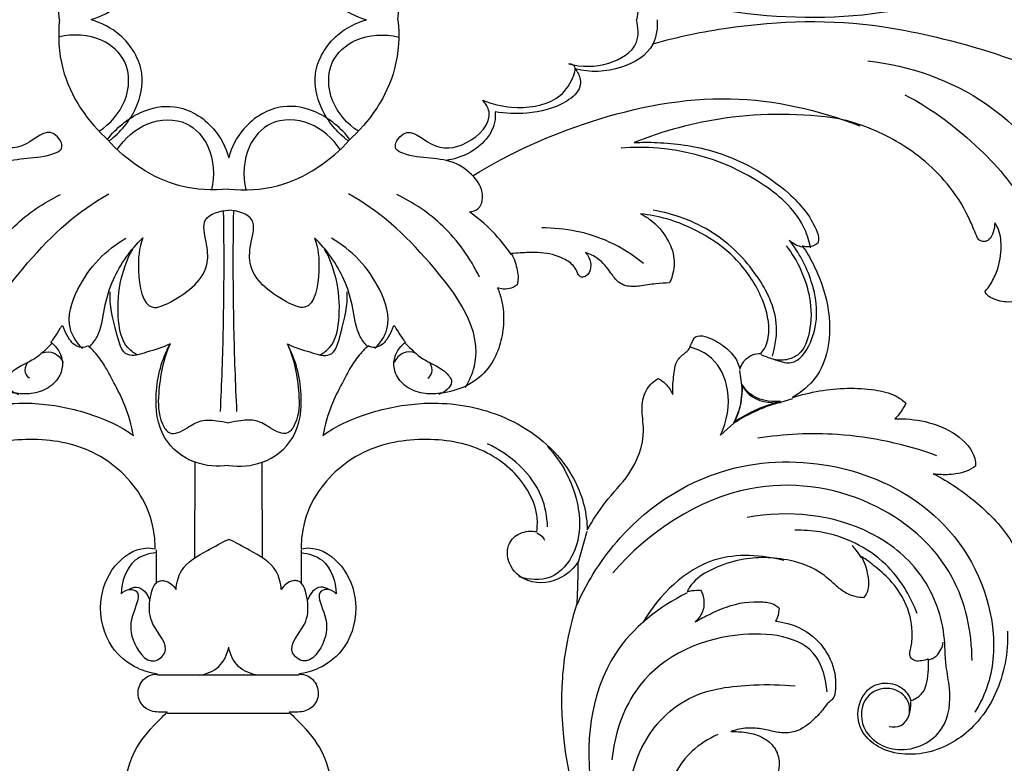
# Model space of a CAD drawing. Units: millimetres. Extents: x 2536 to 3342, y 428 to 1883.
# Drawn here: x 2909 to 3033, y 890 to 984 of the extents above; entities that cross this region are included whole.
import ezdxf

# ---------------------------------------------------------------- set-up
doc = ezdxf.new("R2010")
doc.units = ezdxf.units.MM

# ---------------------------------------------------------------- blocks, each defined once
blk = doc.blocks.new('N-420_704_350')
for p, q in [((405.21, 438.82), (405.66, 437.32)), ((403.52, 432.47), (401.64, 432.21)), ((408.28, 431.46), (409.77, 429.79)), ((425.85, 411.87), (421.83, 413.02)), ((396.03, 388.78, 0), (396.13, 388.6, 0)), ((424.21, 377.04), (428.43, 377.05)), ((439.95, 376.74), (439.95, 358.97)), ((444.73, 360.2), (444.73, 375.51)), ((425.2, 372.16), (413.19, 372.12)), ((425.2, 363.68), (413.19, 363.72)), ((424.21, 358.8), (428.43, 358.79)), ((396.13, 347.12, 0), (396.03, 346.93, 0))]:
    blk.add_line(p, q)
for points, knots in [([(350.4, 480.31), (350.04, 481.09), (349.2, 482.12), (346.96, 483.38), (346.29, 481.53), (345.37, 479.69), (348.06, 475.85), (352.17, 468.68), (354.98, 459.07), (357.66, 445.78), (357.36, 433.86), (355.39, 424.39), (354.52, 421.27)], [0, 0, 0, 0, 2.558218, 4.472404, 5.408713, 7.700184, 10.397843, 18.101235, 33.514257, 39.592965, 58.881267, 68.594379, 68.594379, 68.594379, 68.594379]), ([(364.75, 480.31), (365.11, 481.09), (365.95, 482.12), (368.19, 483.38), (368.86, 481.53), (369.78, 479.69), (367.09, 475.85), (362.98, 468.68), (360.16, 459.07), (357.49, 445.78), (357.79, 433.86), (359.76, 424.39), (360.63, 421.27)], [0, 0, 0, 0, 2.558218, 4.472404, 5.408713, 7.700184, 10.397843, 18.101235, 33.514257, 39.592965, 58.881267, 68.594379, 68.594379, 68.594379, 68.594379]), ([(362.76, 448.29), (363.34, 453.56), (366.62, 463.18), (375.98, 471.66), (382.52, 473.86), (384.88, 474.34)], [0, 0, 0, 0, 15.903555, 29.075195, 36.309196, 36.309196, 36.309196, 36.309196]), ([(382.7, 473.52, 0), (383.48, 473.47, 0), (385.53, 473.19, 0), (388.89, 472.35, 0), (391.93, 469.78, 0), (393.38, 466.53, 0), (392.79, 464.29, 0), (392.23, 463.26, 0), (391.84, 463.08, 0), (391.73, 463.05, 0)], [-1200.66774, -1200.66774, -1200.66774, -1200.66774, -1197.965329, -1193.454264, -1188.910812, -1184.499753, -1182.087345, -1181.022104, -1180.636511, -1180.636511, -1180.636511, -1180.636511]), ([(367.01, 452.96), (368.78, 456.42), (373.23, 462.25), (380.41, 468.51), (387.16, 469.84), (389.86, 468.51), (390.54, 468.08)], [0, 0, 0, 0, 11.658648, 21.74217, 28.170286, 30.575845, 30.575845, 30.575845, 30.575845]), ([(414.64, 456.54, 0), (415.64, 458.53, 0), (418.13, 462.17, 0), (423.08, 466.91, 0), (428.84, 468.81, 0), (432.93, 468.97, 0), (435.02, 468.86, 0), (435.55, 468.39, 0), (435.65, 468.29, 0)], [-1006.714498, -1006.714498, -1006.714498, -1006.714498, -999.000185, -991.545989, -983.274277, -978.881653, -976.963321, -976.474843, -976.474843, -976.474843, -976.474843]), ([(434.4, 465.86, 0), (435.75, 465.91, 0), (439.79, 465.63, 0), (445.82, 462.97, 0), (450.16, 456.79, 0), (450.08, 450.68, 0), (447.17, 447.32, 0), (443.97, 446.73, 0), (441.06, 448.47, 0), (440.75, 451.36, 0), (441.82, 453.13, 0), (442.82, 453.62, 0), (443.16, 453.73, 0)], [-973.245559, -973.245559, -973.245559, -973.245559, -968.574372, -959.279775, -951.483243, -943.444455, -940.385547, -936.747909, -933.031008, -930.108153, -927.612282, -926.355705, -926.355705, -926.355705, -926.355705]), ([(391.73, 463.05, 0), (391.42, 463.31, 0), (390.6, 463.92, 0), (388.73, 464.8, 0), (386.28, 465.21, 0), (384.16, 464.93, 0), (383.27, 464.38, 0), (383.09, 464.26, 0)], [-1180.636511, -1180.636511, -1180.636511, -1180.636511, -1179.223682, -1177.097129, -1173.536982, -1170.70228, -1169.948965, -1169.948965, -1169.948965, -1169.948965]), ([(383.09, 464.26, 0), (383.49, 464.27, 0), (384.24, 464.14, 0), (385.17, 463.72, 0), (385.55, 462.94, 0), (385.32, 462.25, 0), (384.32, 461.78, 0), (382, 460.9, 0), (377.39, 458.13, 0), (372.66, 452.44, 0), (370.61, 447.21, 0), (370.02, 444.7, 0)], [-1169.948965, -1169.948965, -1169.948965, -1169.948965, -1168.577258, -1167.311298, -1166.59225, -1165.756189, -1165.151148, -1162.884689, -1157.028645, -1146.77774, -1137.816636, -1137.816636, -1137.816636, -1137.816636]), ([(431.08, 411.74), (428.04, 413.09), (420.35, 417.99), (410.26, 433.82), (415.5, 456.65), (431.14, 464.54), (440.08, 464.07), (443.48, 462.46), (444.58, 461.78)], [0, 0, 0, 0, 9.972733, 26.904003, 53.3903, 68.366305, 75.596939, 79.485522, 79.485522, 79.485522, 79.485522]), ([(407.74, 451.7, 0), (407.68, 452.97, 0), (407.94, 455.7, 0), (409.37, 459.38, 0), (411.76, 461.69, 0), (413.35, 461.85, 0), (413.67, 461.86, 0)], [-1027.904859, -1027.904859, -1027.904859, -1027.904859, -1023.493308, -1018.569734, -1014.211006, -1013.105173, -1013.105173, -1013.105173, -1013.105173]), ([(413.67, 461.86, 0), (413.92, 461.5, 0), (414.5, 460.47, 0), (414.81, 458.62, 0), (414.75, 457.2, 0), (414.64, 456.54, 0)], [-1013.105173, -1013.105173, -1013.105173, -1013.105173, -1011.594485, -1009.039472, -1006.714498, -1006.714498, -1006.714498, -1006.714498]), ([(438.09, 461.42), (434.51, 461.38), (426.03, 459.63), (416.83, 448.73), (414.67, 431.42), (421.99, 420.66), (427.09, 416.22)], [0, 0, 0, 0, 10.726299, 24.665264, 39.757755, 60.065042, 60.065042, 60.065042, 60.065042]), ([(444.81, 453.53), (444.3, 453.6), (442.75, 453.54), (441.08, 451.04), (442.47, 447.48), (447.36, 447.19), (450.39, 452.4), (447.41, 458.36), (442.29, 458.83), (438.47, 458), (433.39, 458.07), (426.78, 455.43), (419.99, 446.8), (419.17, 438.27), (420.13, 433.13)], [0, 0, 0, 0, 1.540471, 4.365473, 7.459993, 11.205708, 16.311836, 22.485782, 27.597339, 30.37671, 34.282611, 42.746324, 50.566121, 66.244865, 66.244865, 66.244865, 66.244865]), ([(412.36, 456.97), (410.91, 452.97), (409.27, 445.42), (409.65, 437.76), (410.17, 434.45)], [0, 0, 0, 0, 12.746186, 22.809212, 22.809212, 22.809212, 22.809212]), ([(438.05, 455.9), (437.94, 456.27), (437.47, 457.22), (436.44, 457.69), (435.81, 457.79)], [0, 0, 0, 0, 1.160517, 3.058378, 3.058378, 3.058378, 3.058378]), ([(437.9, 455.9, 0), (438.01, 455.65, 0), (438.16, 455.1, 0), (438.21, 454.42, 0), (437.98, 453.87, 0), (437.59, 453.6, 0), (437.12, 453.56, 0), (436.29, 453.8, 0), (434.28, 454.03, 0), (431.22, 453.42, 0), (428.34, 451.56, 0), (426.45, 449.46, 0), (425.44, 448.12, 0), (425.03, 447.49, 0)], [-919.244097, -919.244097, -919.244097, -919.244097, -918.277273, -917.302154, -916.936723, -916.26329, -915.779761, -915.327287, -913.304846, -908.783307, -904.839936, -901.608528, -899.013102, -899.013102, -899.013102, -899.013102]), ([(443.16, 453.73, 0), (443.09, 453.92, 0), (442.79, 454.55, 0), (441.95, 455.51, 0), (440.38, 455.84, 0), (439.05, 455.95, 0), (438.2, 455.92, 0), (437.9, 455.9, 0)], [-926.355705, -926.355705, -926.355705, -926.355705, -925.670516, -923.912872, -922.195435, -920.294522, -919.244097, -919.244097, -919.244097, -919.244097]), ([(432.2, 454.52), (429.9, 453.64), (425.02, 450.64), (421.95, 444.3), (421.71, 440.17), (421.74, 439.11)], [0, 0, 0, 0, 7.368066, 16.550978, 19.726307, 19.726307, 19.726307, 19.726307]), ([(446.4, 450.99), (446.47, 451.48), (446.51, 453.24), (444.39, 453.75), (443.31, 453.73)], [0, 0, 0, 0, 1.467824, 4.706069, 4.706069, 4.706069, 4.706069]), ([(405.06, 438.82, 0), (404.35, 441.04, 0), (403.75, 444.55, 0), (403.98, 448.93, 0), (404.55, 451.52, 0), (405.41, 452.7, 0), (405.76, 453.09, 0)], [-1047.784006, -1047.784006, -1047.784006, -1047.784006, -1039.700054, -1035.680931, -1032.525984, -1030.71168, -1030.71168, -1030.71168, -1030.71168]), ([(405.76, 453.09, 0), (406.14, 452.91, 0), (406.84, 452.5, 0), (407.46, 451.98, 0), (407.74, 451.7, 0)], [-1030.71168, -1030.71168, -1030.71168, -1030.71168, -1029.257295, -1027.904859, -1027.904859, -1027.904859, -1027.904859]), ([(425.03, 447.49, 0), (425.77, 447.91, 0), (427.32, 448.38, 0), (429.3, 448.47, 0), (430.08, 447.88, 0), (430.22, 447.76, 0)], [-899.013102, -899.013102, -899.013102, -899.013102, -896.06345, -893.359844, -892.722121, -892.722121, -892.722121, -892.722121]), ([(377.2, 398.62), (374.32, 403.27), (369.61, 413.73), (366.29, 430.65), (368.9, 442.13), (370.91, 447.28)], [0, 0, 0, 0, 16.399566, 34.148303, 50.735747, 50.735747, 50.735747, 50.735747]), ([(425.18, 447.49), (424.85, 447.29), (424.32, 446.92), (423.83, 446.5), (423.64, 446.33)], [0, 0, 0, 0, 1.155376, 1.935961, 1.935961, 1.935961, 1.935961]), ([(430.22, 447.76, 0), (430.2, 447.16, 0), (429.9, 445.8, 0), (428.6, 444.14, 0), (426.68, 442.18, 0), (425.49, 438.95, 0), (425.06, 435.42, 0), (425.36, 432.08, 0), (426.4, 429, 0), (427.8, 426.61, 0), (429.02, 425.79, 0), (429.43, 425.57, 0)], [-892.722121, -892.722121, -892.722121, -892.722121, -889.844461, -888.135913, -885.443179, -880.352968, -876.6382, -873.114405, -868.811124, -865.396727, -863.790572, -863.790572, -863.790572, -863.790572]), ([(370.02, 444.7, 0), (369.33, 439.97, 0), (369.24, 431.09, 0), (371.55, 422.58, 0), (373.01, 418.9, 0)], [-1137.816636, -1137.816636, -1137.816636, -1137.816636, -1121.233626, -1107.504048, -1107.504048, -1107.504048, -1107.504048]), ([(386, 440.09, 0), (386.72, 440.58, 0), (389.52, 442.21, 0), (395.09, 444.04, 0), (401.9, 443.03, 0), (404.42, 439.91, 0), (405.06, 438.82, 0)], [-1072.344656, -1072.344656, -1072.344656, -1072.344656, -1069.316843, -1061.152513, -1052.170871, -1047.784006, -1047.784006, -1047.784006, -1047.784006]), ([(433.17, 436.69, 0), (433.22, 437.19, 0), (433.54, 439.04, 0), (435.06, 441.85, 0), (438.33, 444.04, 0), (441.07, 444.4, 0), (442.89, 444.05, 0), (443.37, 443.29, 0), (444.35, 442.63, 0), (445.75, 441.36, 0), (447.11, 439.58, 0), (447.28, 437.43, 0), (446.84, 435.72, 0), (446.51, 433.86, 0), (446.65, 432.26, 0), (446.93, 431.33, 0), (447.03, 431.07, 0)], [-841.586874, -841.586874, -841.586874, -841.586874, -839.821015, -835.116536, -830.950615, -826.692869, -825.656064, -824.900936, -823.720154, -821.570087, -818.320375, -816.308559, -814.3362, -812.197978, -809.776889, -808.834726, -808.834726, -808.834726, -808.834726]), ([(373.01, 418.9, 0), (372.96, 419.86, 0), (372.97, 423.13, 0), (373.92, 430.11, 0), (377.87, 437.33, 0), (382.51, 441.34, 0), (384.97, 442.19, 0), (385.55, 442.05, 0), (385.67, 442.02, 0)], [-1107.504048, -1107.504048, -1107.504048, -1107.504048, -1104.174179, -1096.148363, -1083.276541, -1076.721441, -1075.105239, -1074.67833, -1074.67833, -1074.67833, -1074.67833]), ([(399.65, 434.86), (399.87, 435.34), (400.26, 436.56), (401.26, 439.18), (396.75, 442.34), (390.92, 441.8), (386.81, 439.67), (385.3, 438.42)], [0, 0, 0, 0, 1.595771, 3.959151, 7.444888, 15.107089, 20.980278, 20.980278, 20.980278, 20.980278]), ([(442.04, 443.17), (440.51, 443.05), (435.16, 441.78), (433.82, 429.76), (439.49, 418.95), (447.55, 416.43), (450.57, 416.11)], [0, 0, 0, 0, 4.597462, 14.865348, 29.470354, 38.597764, 38.597764, 38.597764, 38.597764]), ([(386.24, 441.1), (385.45, 440.94), (382.22, 439.99), (375.43, 432.62), (373.22, 423.45), (373.7, 417.27)], [0, 0, 0, 0, 2.415908, 9.941122, 28.55613, 28.55613, 28.55613, 28.55613]), ([(385.67, 442.02, 0), (385.92, 441.69, 0), (386.21, 441.02, 0), (386.09, 440.34, 0), (386, 440.09, 0)], [-1074.67833, -1074.67833, -1074.67833, -1074.67833, -1073.258251, -1072.344656, -1072.344656, -1072.344656, -1072.344656]), ([(385.97, 438.03), (387.85, 439.49), (391.56, 441.19), (396.41, 441.25), (399.46, 440.17), (400.39, 438.23), (400.4, 437.13), (400.28, 436.56)], [0, 0, 0, 0, 7.133274, 11.572203, 14.577744, 16.012745, 17.751851, 17.751851, 17.751851, 17.751851]), ([(386.15, 440.09), (386.09, 439.82), (385.9, 439.22), (385.53, 438.69), (385.3, 438.42)], [0, 0, 0, 0, 0.82857, 1.892218, 1.892218, 1.892218, 1.892218]), ([(462, 418.95), (457.99, 417.89), (450.12, 417.9), (441.99, 425.14), (441.09, 432.96), (441.11, 437.43), (441.3, 439.15)], [0, 0, 0, 0, 12.453656, 21.565442, 29.884126, 35.061358, 35.061358, 35.061358, 35.061358]), ([(405.51, 437.32, 0), (405.67, 435.98, 0), (405.3, 433.85, 0), (403.79, 432.72, 0), (403.37, 432.47, 0)], [-19.508154, -19.508154, -19.508154, -19.508154, -14.817196, -13.129404, -13.129404, -13.129404, -13.129404]), ([(403.52, 432.47, 0), (403.94, 432.72, 0), (405.45, 433.85, 0), (405.82, 435.98, 0), (405.66, 437.32, 0)], [13.129404, 13.129404, 13.129404, 13.129404, 14.817196, 19.508154, 19.508154, 19.508154, 19.508154]), ([(408.13, 431.46, 0), (407.51, 432.4, 0), (406.47, 434.29, 0), (405.77, 436.33, 0), (405.51, 437.32, 0)], [-26.960288, -26.960288, -26.960288, -26.960288, -23.051975, -19.508154, -19.508154, -19.508154, -19.508154]), ([(405.66, 437.32, 0), (405.92, 436.33, 0), (406.62, 434.29, 0), (407.66, 432.4, 0), (408.28, 431.46, 0)], [19.508154, 19.508154, 19.508154, 19.508154, 23.051975, 26.960288, 26.960288, 26.960288, 26.960288]), ([(425.54, 437.75), (424.81, 434.95), (424.33, 427.57), (429.86, 422.07), (433.29, 420.04)], [0, 0, 0, 0, 8.6717, 20.622668, 20.622668, 20.622668, 20.622668]), ([(433.25, 426.57, 0), (432.95, 427.09, 0), (432.28, 428.39, 0), (431, 431.13, 0), (430.53, 434.08, 0), (430.9, 436.42, 0), (431.37, 436.99, 0), (431.52, 437.14, 0)], [-856.753732, -856.753732, -856.753732, -856.753732, -854.658688, -851.693214, -846.271937, -844.497077, -843.772918, -843.772918, -843.772918, -843.772918]), ([(431.52, 437.14, 0), (431.82, 437.15, 0), (432.47, 437.05, 0), (433.04, 436.77, 0), (433.17, 436.69, 0)], [-843.772918, -843.772918, -843.772918, -843.772918, -842.142675, -841.586874, -841.586874, -841.586874, -841.586874]), ([(447.03, 431.07, 0), (447.02, 431.39, 0), (447.05, 432.35, 0), (447.25, 433.98, 0), (448.06, 435.8, 0), (449.57, 437, 0), (451.23, 437.25, 0), (452.42, 436.99, 0), (453.13, 436.61, 0), (453.34, 436.18, 0), (453.19, 435.89, 0), (453.13, 435.72, 0), (453.09, 435.64, 0)], [-808.834726, -808.834726, -808.834726, -808.834726, -807.72719, -805.5215, -803.16291, -800.986474, -799.139433, -797.557334, -796.807182, -796.397874, -796.068092, -795.756782, -795.756782, -795.756782, -795.756782]), ([(399.84, 436.3), (398.51, 436.71), (394.92, 437.23), (389.16, 434.39), (383.83, 429.08), (381.96, 423.92), (381.52, 421.29)], [0, 0, 0, 0, 4.163649, 10.479848, 18.360779, 26.354087, 26.354087, 26.354087, 26.354087]), ([(399.5, 434.86, 0), (399.3, 435.04, 0), (398.47, 435.66, 0), (395.86, 436.1, 0), (391.75, 434.89, 0), (387.4, 431.87, 0), (384.32, 427.56, 0), (382.6, 423.46, 0), (382.09, 420.83, 0), (381.97, 419.73, 0)], [286.192333, 286.192333, 286.192333, 286.192333, 287.125907, 289.750139, 294.965228, 301.640774, 307.746848, 313.107797, 316.975279, 316.975279, 316.975279, 316.975279]), ([(401.49, 432.21, 0), (401.17, 432.31, 0), (400.44, 432.68, 0), (399.64, 433.63, 0), (399.5, 434.49, 0), (399.5, 434.86, 0)], [282.115581, 282.115581, 282.115581, 282.115581, 283.259573, 284.924716, 286.192333, 286.192333, 286.192333, 286.192333]), ([(398.57, 426, 0), (398.37, 426.08, 0), (398.01, 426.28, 0), (397.48, 426.46, 0), (397.18, 427.17, 0), (397.55, 428.48, 0), (398.52, 430.31, 0), (400.03, 431.76, 0), (401.2, 432.14, 0), (401.49, 432.21, 0)], [271.974851, 271.974851, 271.974851, 271.974851, 272.723843, 273.414414, 273.800007, 275.255826, 277.871318, 281.08684, 282.115581, 282.115581, 282.115581, 282.115581]), ([(403.37, 432.47, 0), (404.41, 432.53, 0), (406.08, 432.36, 0), (407.6, 431.73, 0), (408.13, 431.46, 0)], [-32.637559, -32.637559, -32.637559, -32.637559, -29.026392, -26.960288, -26.960288, -26.960288, -26.960288]), ([(408.28, 431.46, 0), (407.75, 431.73, 0), (406.23, 432.36, 0), (404.56, 432.53, 0), (403.52, 432.47, 0)], [26.960288, 26.960288, 26.960288, 26.960288, 29.026392, 32.637559, 32.637559, 32.637559, 32.637559]), ([(409.77, 429.79), (408.03, 430.6), (404.47, 431.27), (400.14, 429.29), (398.99, 426.95), (398.72, 426)], [0, 0, 0, 0, 5.739689, 10.20315, 13.18496, 13.18496, 13.18496, 13.18496]), ([(447.42, 429.43), (447.95, 428.26), (450.54, 424.03), (458.51, 421.5), (464.49, 422.96), (466.74, 424)], [0, 0, 0, 0, 3.834139, 14.524247, 21.966042, 21.966042, 21.966042, 21.966042]), ([(429.25, 427.28, 0), (429.76, 427.55, 0), (430.91, 427.86, 0), (432.38, 427.42, 0), (433.04, 426.81, 0), (433.25, 426.57, 0)], [-861.798681, -861.798681, -861.798681, -861.798681, -859.812027, -857.864302, -856.753732, -856.753732, -856.753732, -856.753732]), ([(429.43, 425.57, 0), (429.34, 425.97, 0), (429.26, 426.54, 0), (429.25, 427.12, 0), (429.25, 427.28, 0)], [-863.790572, -863.790572, -863.790572, -863.790572, -862.365869, -861.798681, -861.798681, -861.798681, -861.798681]), ([(404.67, 423.77, 0), (403.95, 423.73, 0), (402.52, 423.88, 0), (400.43, 424.06, 0), (399.54, 425.23, 0), (399.01, 425.84, 0), (398.69, 425.96, 0), (398.57, 426, 0)], [264.106507, 264.106507, 264.106507, 264.106507, 266.62171, 269.213824, 270.821384, 271.528158, 271.974851, 271.974851, 271.974851, 271.974851]), ([(429.58, 425.57), (431.38, 422.06), (437.74, 413.76), (448.81, 412.68), (454.61, 413.58)], [0, 0, 0, 0, 11.845532, 29.454721, 29.454721, 29.454721, 29.454721]), ([(381.97, 419.73, 0), (382.17, 420.14, 0), (382.99, 421.5, 0), (384.81, 423.02, 0), (387.32, 424.09, 0), (389.28, 423.91, 0), (390.36, 423.5, 0), (390.66, 423.36, 0)], [316.975279, 316.975279, 316.975279, 316.975279, 318.562424, 322.453534, 324.999862, 327.832422, 328.991508, 328.991508, 328.991508, 328.991508]), ([(402.65, 421.94, 0), (402.87, 422.34, 0), (403.45, 423.08, 0), (404.25, 423.58, 0), (404.67, 423.77, 0)], [260.904306, 260.904306, 260.904306, 260.904306, 262.491544, 264.106507, 264.106507, 264.106507, 264.106507]), ([(390.66, 423.36, 0), (390.67, 422.79, 0), (390.73, 421.52, 0), (391.07, 419.72, 0), (391.16, 418.09, 0), (390.55, 416.75, 0), (389.11, 415.83, 0), (387.62, 414.64, 0), (387.02, 413.35, 0), (386.84, 412.81, 0)], [328.991508, 328.991508, 328.991508, 328.991508, 330.983485, 333.386802, 335.362907, 336.550796, 338.269351, 341.148772, 343.086984, 343.086984, 343.086984, 343.086984]), ([(357.57, 421.81), (358.61, 421.87), (361.48, 421.53), (364.14, 417.07), (364.22, 413.38), (363.76, 411.5)], [0, 0, 0, 0, 3.10643, 8.02436, 13.844436, 13.844436, 13.844436, 13.844436]), ([(421.68, 413.02, 0), (420.5, 413.72, 0), (417.99, 415.26, 0), (414.6, 418.74, 0), (410.11, 420.47, 0), (406.46, 419.73, 0), (403.98, 420.28, 0), (402.98, 421.4, 0), (402.65, 421.94, 0)], [235.736999, 235.736999, 235.736999, 235.736999, 240.502994, 245.888298, 252.580013, 255.924503, 258.728182, 260.904306, 260.904306, 260.904306, 260.904306]), ([(388.23, 420.09), (387.15, 418.78), (384.64, 414.88), (383.73, 410.2), (383.73, 407.31)], [0, 0, 0, 0, 5.077948, 13.751413, 13.751413, 13.751413, 13.751413]), ([(352.03, 410.69), (351.6, 412.32), (351.62, 415.48), (353.97, 419.66), (356.66, 419.45), (357.57, 419.2)], [0, 0, 0, 0, 5.03416, 9.379849, 12.211641, 12.211641, 12.211641, 12.211641]), ([(363.12, 410.69), (363.55, 412.32), (363.53, 415.48), (361.18, 419.66), (358.49, 419.45), (357.57, 419.2)], [0, 0, 0, 0, 5.03416, 9.379849, 12.211641, 12.211641, 12.211641, 12.211641]), ([(468.52, 418.35, 0), (465.5, 416.03, 0), (456.77, 410.9, 0), (446.44, 409.53, 0), (440.27, 409.93, 0)], [0, 0, 0, 0, 13.187719, 34.674284, 34.674284, 34.674284, 34.674284]), ([(386.84, 412.81, 0), (387.03, 412.98, 0), (387.59, 413.37, 0), (388.68, 413.58, 0), (389.79, 413.12, 0), (389.91, 412.5, 0), (389.92, 412.3, 0)], [343.086984, 343.086984, 343.086984, 343.086984, 343.94818, 345.430679, 346.820165, 347.498677, 347.498677, 347.498677, 347.498677]), ([(409.81, 379.77, 0), (409.48, 380.23, 0), (408.23, 382.17, 0), (406.59, 386.41, 0), (405.34, 393.3, 0), (406.53, 401.98, 0), (411.46, 409.48, 0), (417.48, 412.58, 0), (420.67, 412.99, 0), (421.68, 413.02, 0)], [186.983812, 186.983812, 186.983812, 186.983812, 188.923664, 194.985395, 202.617466, 213.028947, 224.674252, 232.221877, 235.736999, 235.736999, 235.736999, 235.736999]), ([(367.69, 399.89), (368.16, 401.03), (368.9, 404.04), (368.28, 408.73), (365.86, 410.85), (363.35, 411.85), (363.14, 410.89), (363.12, 410.69)], [0, 0, 0, 0, 3.696157, 9.399852, 12.397832, 14.324182, 14.918576, 14.918576, 14.918576, 14.918576]), ([(363.76, 411.5), (364.13, 411.81), (364.87, 412.18), (366.54, 412.15), (368.58, 409.65), (369.47, 405.86), (369.39, 402.73), (369.15, 401.42)], [0, 0, 0, 0, 1.451383, 2.348415, 4.810292, 10.062041, 14.059404, 14.059404, 14.059404, 14.059404]), ([(389.92, 412.3, 0), (389.9, 412.22, 0), (389.79, 411.97, 0), (389.26, 411.75, 0), (388.36, 411.29, 0), (387.3, 409.69, 0), (386.81, 407.66, 0), (386.83, 405.45, 0), (386.9, 404.22, 0), (386.97, 403.5, 0)], [347.498677, 347.498677, 347.498677, 347.498677, 347.80676, 348.385413, 349.384208, 351.332044, 354.740297, 356.503164, 359.00679, 359.00679, 359.00679, 359.00679]), ([(411.22, 408.03), (413.16, 409.84), (417.56, 412.2), (424.05, 412.2), (428.24, 408.76), (427.98, 405.69), (427.58, 404.42)], [0, 0, 0, 0, 7.948915, 14.270171, 18.470093, 22.458463, 22.458463, 22.458463, 22.458463]), ([(425.7, 411.87, 0), (426.46, 411.36, 0), (428.18, 409.63, 0), (428.75, 405.73, 0), (426.27, 402.95, 0), (423.43, 402.84, 0), (421.88, 404.57, 0), (421.78, 405.98, 0), (421.91, 406.67, 0)], [51.74761, 51.74761, 51.74761, 51.74761, 54.928452, 59.965472, 63.674115, 66.532863, 68.64673, 71.094046, 71.094046, 71.094046, 71.094046]), ([(430.93, 411.74, 0), (430, 411.79, 0), (428.26, 411.86, 0), (426.52, 411.87, 0), (425.7, 411.87, 0)], [45.697406, 45.697406, 45.697406, 45.697406, 48.921113, 51.74761, 51.74761, 51.74761, 51.74761]), ([(440.27, 409.93, 0), (438.99, 410.02, 0), (435.84, 410.41, 0), (432.74, 411.17, 0), (430.93, 411.74, 0)], [34.674284, 34.674284, 34.674284, 34.674284, 39.105254, 45.697406, 45.697406, 45.697406, 45.697406]), ([(421.31, 408.03), (420.02, 407.97), (415.53, 407.19), (412.21, 403.34), (410.88, 400.46)], [0, 0, 0, 0, 3.860248, 13.368675, 13.368675, 13.368675, 13.368675]), ([(422.06, 406.67), (422.19, 406.98), (422.48, 407.38), (422.88, 407.59), (422.98, 407.64)], [0, 0, 0, 0, 1.018515, 1.363868, 1.363868, 1.363868, 1.363868]), ([(421.91, 406.67, 0), (421.22, 406.76, 0), (419.37, 406.79, 0), (415.49, 405.16, 0), (411.24, 400.44, 0), (409.85, 392.71, 0), (411.27, 384.43, 0), (416.42, 378.79, 0), (421.29, 377.16, 0), (423.46, 377.03, 0), (424.06, 377.04, 0)], [71.094046, 71.094046, 71.094046, 71.094046, 73.501832, 77.382838, 85.332017, 94.392338, 103.758304, 113.655234, 119.098439, 121.169882, 121.169882, 121.169882, 121.169882]), ([(444.58, 375.51, 0), (444.88, 375.83, 0), (446.26, 377.21, 0), (449.18, 379.9, 0), (454.27, 381.17, 0), (460.31, 381.64, 0), (466.93, 382.85, 0), (474.69, 385.99, 0), (480.17, 391.46, 0), (482.56, 397.89, 0), (482.22, 402.71, 0), (480.73, 405.35, 0), (480.09, 406.21, 0)], [157.955915, 157.955915, 157.955915, 157.955915, 159.463776, 164.759869, 171.450726, 177.092184, 185.890696, 194.663177, 205.872414, 211.483129, 218.10314, 221.830695, 221.830695, 221.830695, 221.830695]), ([(386.97, 403.5, 0), (387.32, 403.68, 0), (388.3, 404.07, 0), (389.64, 404.4, 0), (390.6, 404.26, 0), (390.87, 404.21, 0)], [359.00679, 359.00679, 359.00679, 359.00679, 360.338157, 362.703086, 363.663373, 363.663373, 363.663373, 363.663373]), ([(390.87, 404.21, 0), (391.01, 404.04, 0), (391.29, 403.59, 0), (391.47, 402.84, 0), (391.4, 402.18, 0), (391.31, 401.85, 0), (391.27, 401.74, 0)], [363.663373, 363.663373, 363.663373, 363.663373, 364.403972, 365.480303, 366.27294, 366.683233, 366.683233, 366.683233, 366.683233]), ([(387.12, 403.5), (386.08, 402.79), (384.11, 401.17), (382.45, 399.24), (381.71, 398.21)], [0, 0, 0, 0, 3.793629, 7.599313, 7.599313, 7.599313, 7.599313]), ([(391.27, 401.74, 0), (391.52, 401.84, 0), (392.29, 402.11, 0), (393.95, 402.52, 0), (396.28, 402.53, 0), (398.97, 401.98, 0), (401.58, 400.62, 0), (403.64, 398.19, 0), (404.47, 395.41, 0), (404.69, 392.86, 0), (404.14, 390.67, 0), (402.68, 389.07, 0), (400.85, 388.54, 0), (399.23, 389.01, 0), (398.42, 389.73, 0), (398.1, 390.16, 0)], [366.683233, 366.683233, 366.683233, 366.683233, 367.622617, 369.510869, 372.584252, 375.612819, 378.982625, 382.602448, 386.36296, 388.839679, 391.448913, 393.982193, 395.941934, 397.755434, 399.592366, 399.592366, 399.592366, 399.592366]), ([(369.15, 401.42), (369.48, 401.45), (370.72, 401.47), (373.66, 399.96), (374.99, 397.14), (375.26, 395.25)], [0, 0, 0, 0, 1.005302, 3.667716, 9.389941, 9.389941, 9.389941, 9.389941]), ([(381.71, 398.21), (381.69, 398.6), (381.45, 399.43), (378.78, 400.53), (374.24, 396.15), (375.33, 391.88), (373.72, 388.35), (370.57, 390.38), (374.08, 393.57), (373.63, 398.01), (370.11, 401.49), (368.11, 400.24), (367.69, 399.89)], [0, 0, 0, 0, 1.177853, 2.30294, 7.933672, 14.808147, 15.85016, 17.965536, 21.648159, 26.11261, 30.916729, 32.552474, 32.552474, 32.552474, 32.552474]), ([(403.8, 397.68), (402.96, 398.16), (397.6, 400.66), (387.55, 393.32), (381.6, 386.89), (379.45, 382.97)], [0, 0, 0, 0, 2.904468, 17.055868, 30.475769, 30.475769, 30.475769, 30.475769]), ([(389.91, 399.46), (387.55, 398.31), (383.39, 395.38), (380.57, 391.19), (379.55, 389.09)], [0, 0, 0, 0, 7.871838, 14.875008, 14.875008, 14.875008, 14.875008]), ([(398.25, 390.16), (398.96, 390.83), (400.43, 392.32), (401.18, 394.65), (403.32, 396.59), (404.39, 395.04), (404.69, 394.35)], [0, 0, 0, 0, 2.92002, 6.038033, 7.680471, 9.922999, 9.922999, 9.922999, 9.922999]), ([(402.62, 392.98), (402.44, 393.19), (401.84, 393.69), (401.02, 393.44), (400.65, 393.2)], [0, 0, 0, 0, 0.837005, 2.15828, 2.15828, 2.15828, 2.15828]), ([(399.42, 391.35), (399.3, 390.87), (399.26, 389.72), (400.16, 388.97), (400.65, 388.72)], [0, 0, 0, 0, 1.469535, 3.124487, 3.124487, 3.124487, 3.124487]), ([(398.1, 390.16, 0), (397.9, 390.01, 0), (397.34, 389.62, 0), (396.65, 389.16, 0), (396.15, 388.85, 0), (396.03, 388.78, 0)], [399.592366, 399.592366, 399.592366, 399.592366, 400.442495, 401.972013, 402.468961, 402.468961, 402.468961, 402.468961]), ([(357.57, 389.21), (355.53, 389.41), (349.76, 389.12), (344.74, 385.66), (342.34, 382.97)], [0, 0, 0, 0, 6.155863, 16.940536, 16.940536, 16.940536, 16.940536]), ([(357.57, 389.21), (359.62, 389.41), (365.39, 389.12), (370.41, 385.66), (372.81, 382.97)], [0, 0, 0, 0, 6.155863, 16.940536, 16.940536, 16.940536, 16.940536]), ([(371.59, 384.23), (370.66, 382.83), (368.08, 380.47), (362.85, 380.22), (359.44, 384.13), (359.33, 387.53), (359.75, 389.3)], [0, 0, 0, 0, 5.036235, 9.900057, 13.815474, 19.290243, 19.290243, 19.290243, 19.290243]), ([(398.91, 386.31), (398.22, 386.98), (395.86, 388.62), (389.95, 386.67), (386.48, 383.4), (385.04, 380.85)], [0, 0, 0, 0, 2.890765, 7.979745, 16.783096, 16.783096, 16.783096, 16.783096]), ([(396.13, 388.6, 0), (396.28, 388.55, 0), (396.84, 388.34, 0), (397.66, 387.91, 0), (398.49, 387.21, 0), (398.86, 386.32, 0), (398.69, 385.71, 0), (398.56, 385.45, 0)], [402.709499, 402.709499, 402.709499, 402.709499, 403.235077, 404.814879, 405.894607, 406.935345, 407.95302, 407.95302, 407.95302, 407.95302]), ([(342.34, 382.97), (343.41, 381.54), (346, 379.37), (351.27, 378.25), (355.7, 380.97), (357.2, 383.94), (357.57, 385.26)], [0, 0, 0, 0, 5.364565, 9.688048, 15.321477, 19.418677, 19.418677, 19.418677, 19.418677]), ([(372.81, 382.97), (371.74, 381.54), (369.15, 379.37), (363.88, 378.25), (359.45, 380.97), (357.95, 383.94), (357.57, 385.26)], [0, 0, 0, 0, 5.364565, 9.688048, 15.321477, 19.418677, 19.418677, 19.418677, 19.418677]), ([(398.71, 385.45), (398.32, 385.08), (396.91, 383.94), (393.77, 383.67), (389.35, 382.3), (386.48, 380.25), (384.98, 378.73)], [0, 0, 0, 0, 1.620791, 5.282653, 9.111026, 15.509743, 15.509743, 15.509743, 15.509743]), ([(398.56, 385.45, 0), (398.86, 385.13, 0), (399.69, 384.31, 0), (401.25, 383.21, 0), (403.48, 382.07, 0), (406.23, 380.64, 0), (408.53, 380.02, 0), (409.81, 379.77, 0)], [407.95302, 407.95302, 407.95302, 407.95302, 409.498227, 411.995228, 414.531942, 418.201743, 422.720811, 422.720811, 422.720811, 422.720811]), ([(424.06, 377.04, 0), (423.98, 377.43, 0), (423.81, 379.35, 0), (426.1, 382.62, 0), (431, 384.41, 0), (436.27, 383.23, 0), (439.06, 379.81, 0), (439.69, 377.6, 0), (439.8, 376.74, 0)], [121.169882, 121.169882, 121.169882, 121.169882, 122.551916, 127.738137, 133.348364, 140.047118, 144.922979, 147.91219, 147.91219, 147.91219, 147.91219]), ([(372.63, 383.15), (371.19, 382.08), (369.03, 379.5), (367.91, 374.23), (370.63, 369.79), (373.6, 368.29), (374.91, 367.92)], [0, 0, 0, 0, 5.364565, 9.688048, 15.321477, 19.418677, 19.418677, 19.418677, 19.418677]), ([(378.87, 367.92), (379.06, 369.96), (378.77, 375.74), (375.31, 380.76), (372.63, 383.15)], [0, 0, 0, 0, 6.155863, 16.940536, 16.940536, 16.940536, 16.940536]), ([(398.32, 375.3), (398.78, 376.23), (399.22, 377.87), (400.32, 381.17), (395.92, 382.29), (393.52, 382.9), (391.78, 382.83)], [0, 0, 0, 0, 3.11976, 5.520414, 8.580981, 13.80905, 13.80905, 13.80905, 13.80905]), ([(373.88, 381.94), (372.49, 381.01), (370.12, 378.42), (369.88, 373.2), (373.78, 369.79), (377.18, 369.67), (378.96, 370.09)], [0, 0, 0, 0, 5.036235, 9.900057, 13.815474, 19.290243, 19.290243, 19.290243, 19.290243]), ([(399.69, 379.43), (399.45, 379.87), (398.41, 381.28), (393.43, 382.3), (389.08, 381.48), (386.41, 379.98)], [0, 0, 0, 0, 1.511178, 5.054119, 14.21791, 14.21791, 14.21791, 14.21791]), ([(424.55, 377.04), (424.65, 377.97), (425.39, 380.53), (428.2, 381.4), (429.72, 381.46)], [0, 0, 0, 0, 2.802111, 7.371249, 7.371249, 7.371249, 7.371249]), ([(429.72, 381.46), (429.43, 381.16), (429.06, 380.52), (429.48, 378.75), (432.58, 380.29), (435.35, 380.43), (439.05, 377.99), (436.55, 374.88), (433.77, 377.89), (430.83, 377.99), (428.08, 377.36), (428.04, 375.56), (428.65, 374.86), (429.18, 374.54)], [0, 0, 0, 0, 1.243898, 2.035119, 4.690781, 8.167669, 11.949566, 13.561554, 17.454623, 20.472772, 23.22348, 23.740754, 25.60189, 25.60189, 25.60189, 25.60189]), ([(429.2, 380.49), (429.02, 380.19), (428.52, 379.02), (429.81, 378.1), (430.54, 377.82)], [0, 0, 0, 0, 1.040289, 3.397495, 3.397495, 3.397495, 3.397495]), ([(384.98, 378.73), (386.3, 379.19), (388.96, 379.51), (394.64, 378.58), (392.36, 373.62), (389.54, 370.2), (385.51, 370.69), (382.24, 371.57), (381.55, 368.97), (381.5, 367.92)], [0, 0, 0, 0, 4.192906, 9.105416, 11.500141, 18.211413, 20.834888, 23.586675, 26.746977, 26.746977, 26.746977, 26.746977]), ([(439.8, 376.74, 0), (439.8, 377.14, 0), (440.01, 378.2, 0), (441.47, 379.36, 0), (443.49, 379.11, 0), (444.47, 377.79, 0), (444.6, 376.56, 0), (444.61, 375.88, 0), (444.58, 375.51, 0)], [147.91219, 147.91219, 147.91219, 147.91219, 149.286501, 151.503644, 153.687298, 155.600641, 156.673859, 157.955915, 157.955915, 157.955915, 157.955915]), ([(413.59, 367.92), (413.78, 369.31), (413.57, 372.49), (410.23, 376.72), (404.21, 377.4), (400.24, 376.33), (398.32, 375.3)], [0, 0, 0, 0, 4.216395, 9.184703, 14.721118, 21.260083, 21.260083, 21.260083, 21.260083]), ([(398.32, 375.3), (400.26, 376.18), (403.72, 376.8), (407.58, 376.84), (410.06, 375.27), (408.92, 373.15), (407.78, 371.51), (407.93, 369.56), (408.11, 368.43), (408.25, 367.92)], [0, 0, 0, 0, 6.400673, 10.22589, 11.695896, 13.919276, 15.936266, 17.861605, 19.434494, 19.434494, 19.434494, 19.434494]), ([(429.18, 374.54), (428.38, 374.47), (426.08, 373.93), (424.46, 370.86), (423.28, 368.83), (422.89, 367.92)], [0, 0, 0, 0, 2.43153, 6.621693, 9.600565, 9.600565, 9.600565, 9.600565]), ([(439.95, 371.62), (439.82, 370.74), (439.13, 368.9), (437.33, 368.1), (436.44, 367.92)], [0, 0, 0, 0, 2.681157, 5.400578, 5.400578, 5.400578, 5.400578]), ([(372.63, 352.69), (371.19, 353.76), (369.03, 356.34), (367.91, 361.61), (370.63, 366.05), (373.6, 367.55), (374.91, 367.92)], [0, 0, 0, 0, 5.364565, 9.688048, 15.321477, 19.418677, 19.418677, 19.418677, 19.418677]), ([(378.87, 367.92), (379.06, 365.88), (378.77, 360.1), (375.31, 355.08), (372.63, 352.69)], [0, 0, 0, 0, 6.155863, 16.940536, 16.940536, 16.940536, 16.940536]), ([(384.98, 357.11), (386.3, 356.65), (388.96, 356.33), (394.64, 357.26), (392.36, 362.22), (389.54, 365.64), (385.51, 365.15), (382.24, 364.28), (381.55, 366.87), (381.5, 367.92)], [0, 0, 0, 0, 4.192906, 9.105416, 11.500141, 18.211413, 20.834888, 23.586675, 26.746977, 26.746977, 26.746977, 26.746977]), ([(406.79, 368.96), (403.29, 368.79), (394.91, 368.49), (386.52, 368.47), (381.63, 368.55)], [0, 0, 0, 0, 10.50563, 25.164223, 25.164223, 25.164223, 25.164223]), ([(413.59, 367.92), (413.78, 366.53), (413.57, 363.35), (410.23, 359.12), (404.21, 358.44), (400.24, 359.51), (398.32, 360.55)], [0, 0, 0, 0, 4.216395, 9.184703, 14.721118, 21.260083, 21.260083, 21.260083, 21.260083]), ([(398.32, 360.55), (400.26, 359.66), (403.72, 359.05), (407.58, 359.01), (410.06, 360.57), (408.92, 362.7), (407.78, 364.33), (407.93, 366.28), (408.11, 367.41), (408.25, 367.92)], [0, 0, 0, 0, 6.400673, 10.22589, 11.695896, 13.919276, 15.936266, 17.861605, 19.434494, 19.434494, 19.434494, 19.434494]), ([(429.18, 361.3), (428.38, 361.37), (426.08, 361.91), (424.46, 364.98), (423.28, 367.01), (422.89, 367.92)], [0, 0, 0, 0, 2.43153, 6.621693, 9.600565, 9.600565, 9.600565, 9.600565]), ([(439.95, 364.22), (439.82, 365.11), (439.13, 366.94), (437.33, 367.74), (436.44, 367.92)], [0, 0, 0, 0, 2.681157, 5.400578, 5.400578, 5.400578, 5.400578]), ([(406.79, 366.89), (403.29, 367.06), (394.91, 367.35), (386.52, 367.37), (381.63, 367.29)], [0, 0, 0, 0, 10.50563, 25.164223, 25.164223, 25.164223, 25.164223]), ([(373.88, 353.9), (372.49, 354.84), (370.12, 357.42), (369.88, 362.64), (373.78, 366.05), (377.18, 366.17), (378.96, 365.75)], [0, 0, 0, 0, 5.036235, 9.900057, 13.815474, 19.290243, 19.290243, 19.290243, 19.290243]), ([(398.32, 360.55), (398.78, 359.61), (399.22, 357.97), (400.32, 354.68), (395.92, 353.55), (393.52, 352.94), (391.78, 353.01)], [0, 0, 0, 0, 3.11976, 5.520414, 8.580981, 13.80905, 13.80905, 13.80905, 13.80905]), ([(429.72, 354.38), (429.43, 354.68), (429.06, 355.32), (429.48, 357.09), (432.58, 355.55), (435.35, 355.42), (439.05, 357.85), (436.55, 360.96), (433.77, 357.96), (430.83, 357.85), (428.08, 358.48), (428.04, 360.28), (428.65, 360.98), (429.18, 361.3)], [0, 0, 0, 0, 1.243898, 2.035119, 4.690781, 8.167669, 11.949566, 13.561554, 17.454623, 20.472772, 23.22348, 23.740754, 25.60189, 25.60189, 25.60189, 25.60189]), ([(444.58, 360.2, 0), (444.61, 359.83, 0), (444.6, 359.15, 0), (444.47, 357.92, 0), (443.49, 356.6, 0), (441.47, 356.35, 0), (440.01, 357.51, 0), (439.8, 358.57, 0), (439.8, 358.97, 0)], [-157.955915, -157.955915, -157.955915, -157.955915, -156.673859, -155.600641, -153.687298, -151.503644, -149.286501, -147.91219, -147.91219, -147.91219, -147.91219]), ([(480.09, 329.51, 0), (480.73, 330.37, 0), (482.22, 333, 0), (482.56, 337.82, 0), (480.17, 344.25, 0), (474.69, 349.73, 0), (466.93, 352.86, 0), (460.31, 354.07, 0), (454.27, 354.54, 0), (449.18, 355.81, 0), (446.26, 358.5, 0), (444.88, 359.88, 0), (444.58, 360.2, 0)], [-221.830695, -221.830695, -221.830695, -221.830695, -218.10314, -211.483129, -205.872414, -194.663177, -185.890696, -177.092184, -171.450726, -164.759869, -159.463776, -157.955915, -157.955915, -157.955915, -157.955915]), ([(424.06, 358.67, 0), (423.46, 358.68, 0), (421.29, 358.55, 0), (416.42, 356.93, 0), (411.27, 351.28, 0), (409.85, 343, 0), (411.24, 335.27, 0), (415.49, 330.55, 0), (419.37, 328.92, 0), (421.22, 328.95, 0), (421.91, 329.04, 0)], [-121.169882, -121.169882, -121.169882, -121.169882, -119.098439, -113.655234, -103.758304, -94.392338, -85.332017, -77.382838, -73.501832, -71.094046, -71.094046, -71.094046, -71.094046]), ([(439.8, 358.97, 0), (439.69, 358.12, 0), (439.06, 355.91, 0), (436.27, 352.49, 0), (431, 351.3, 0), (426.1, 353.09, 0), (423.81, 356.36, 0), (423.98, 358.28, 0), (424.06, 358.67, 0)], [-147.91219, -147.91219, -147.91219, -147.91219, -144.922979, -140.047118, -133.348364, -127.738137, -122.551916, -121.169882, -121.169882, -121.169882, -121.169882]), ([(424.55, 358.8), (424.65, 357.87), (425.39, 355.31), (428.2, 354.44), (429.72, 354.38)], [0, 0, 0, 0, 2.802111, 7.371249, 7.371249, 7.371249, 7.371249]), ([(429.2, 355.36), (429.02, 355.65), (428.52, 356.82), (429.81, 357.74), (430.54, 358.02)], [0, 0, 0, 0, 1.040289, 3.397495, 3.397495, 3.397495, 3.397495]), ([(342.34, 352.87), (343.41, 354.3), (346, 356.47), (351.27, 357.59), (355.7, 354.87), (357.2, 351.9), (357.57, 350.59)], [0, 0, 0, 0, 5.364565, 9.688048, 15.321477, 19.418677, 19.418677, 19.418677, 19.418677]), ([(372.81, 352.87), (371.74, 354.3), (369.15, 356.47), (363.88, 357.59), (359.45, 354.87), (357.95, 351.9), (357.57, 350.59)], [0, 0, 0, 0, 5.364565, 9.688048, 15.321477, 19.418677, 19.418677, 19.418677, 19.418677]), ([(398.71, 350.39), (398.32, 350.76), (396.91, 351.9), (393.77, 352.17), (389.35, 353.54), (386.48, 355.59), (384.98, 357.11)], [0, 0, 0, 0, 1.620791, 5.282653, 9.111026, 15.509743, 15.509743, 15.509743, 15.509743]), ([(371.59, 351.61), (370.66, 353.01), (368.08, 355.37), (362.85, 355.62), (359.44, 351.71), (359.33, 348.32), (359.75, 346.54)], [0, 0, 0, 0, 5.036235, 9.900057, 13.815474, 19.290243, 19.290243, 19.290243, 19.290243]), ([(399.69, 356.41), (399.45, 355.97), (398.41, 354.56), (393.43, 353.55), (389.08, 354.36), (386.41, 355.86)], [0, 0, 0, 0, 1.511178, 5.054119, 14.21791, 14.21791, 14.21791, 14.21791]), ([(409.81, 355.94, 0), (408.53, 355.7, 0), (406.23, 355.07, 0), (403.48, 353.64, 0), (401.25, 352.5, 0), (399.69, 351.41, 0), (398.86, 350.59, 0), (398.56, 350.26, 0)], [-422.720811, -422.720811, -422.720811, -422.720811, -418.201743, -414.531942, -411.995228, -409.498227, -407.95302, -407.95302, -407.95302, -407.95302]), ([(421.68, 322.69, 0), (420.67, 322.72, 0), (417.48, 323.13, 0), (411.46, 326.23, 0), (406.53, 333.74, 0), (405.34, 342.42, 0), (406.59, 349.3, 0), (408.23, 353.54, 0), (409.48, 355.48, 0), (409.81, 355.94, 0)], [-235.736999, -235.736999, -235.736999, -235.736999, -232.221877, -224.674252, -213.028947, -202.617466, -194.985395, -188.923664, -186.983812, -186.983812, -186.983812, -186.983812]), ([(398.91, 349.53), (398.22, 348.86), (395.86, 347.23), (389.95, 349.17), (386.48, 352.44), (385.04, 354.99)], [0, 0, 0, 0, 2.890765, 7.979745, 16.783096, 16.783096, 16.783096, 16.783096]), ([(357.57, 346.63), (355.53, 346.44), (349.76, 346.72), (344.74, 350.18), (342.34, 352.87)], [0, 0, 0, 0, 6.155863, 16.940536, 16.940536, 16.940536, 16.940536]), ([(357.57, 346.63), (359.62, 346.44), (365.39, 346.72), (370.41, 350.18), (372.81, 352.87)], [0, 0, 0, 0, 6.155863, 16.940536, 16.940536, 16.940536, 16.940536]), ([(403.8, 338.16), (402.96, 337.68), (397.6, 335.18), (387.55, 342.52), (381.6, 348.95), (379.45, 352.87)], [0, 0, 0, 0, 2.904468, 17.055868, 30.475769, 30.475769, 30.475769, 30.475769]), ([(398.56, 350.26, 0), (398.69, 350, 0), (398.86, 349.39, 0), (398.49, 348.5, 0), (397.66, 347.8, 0), (396.84, 347.38, 0), (396.28, 347.16, 0), (396.13, 347.12, 0)], [-407.95302, -407.95302, -407.95302, -407.95302, -406.935345, -405.894607, -404.814879, -403.235077, -402.709499, -402.709499, -402.709499, -402.709499]), ([(381.71, 337.63), (381.69, 337.24), (381.45, 336.41), (378.78, 335.31), (374.24, 339.69), (375.33, 343.96), (373.72, 347.49), (370.57, 345.46), (374.08, 342.27), (373.63, 337.83), (370.11, 334.35), (368.11, 335.61), (367.69, 335.95)], [0, 0, 0, 0, 1.177853, 2.30294, 7.933672, 14.808147, 15.85016, 17.965536, 21.648159, 26.11261, 30.916729, 32.552474, 32.552474, 32.552474, 32.552474]), ([(389.91, 336.38), (387.55, 337.53), (383.39, 340.46), (380.57, 344.65), (379.55, 346.75)], [0, 0, 0, 0, 7.871838, 14.875008, 14.875008, 14.875008, 14.875008]), ([(398.1, 345.56, 0), (398.42, 345.98, 0), (399.23, 346.7, 0), (400.85, 347.17, 0), (402.68, 346.64, 0), (404.14, 345.04, 0), (404.69, 342.85, 0), (404.47, 340.3, 0), (403.64, 337.52, 0), (401.58, 335.09, 0), (398.97, 333.73, 0), (396.28, 333.18, 0), (393.95, 333.19, 0), (392.29, 333.6, 0), (391.52, 333.87, 0), (391.27, 333.98, 0)], [-399.592366, -399.592366, -399.592366, -399.592366, -397.755434, -395.941934, -393.982193, -391.448913, -388.839679, -386.36296, -382.602448, -378.982625, -375.612819, -372.584252, -369.510869, -367.622617, -366.683233, -366.683233, -366.683233, -366.683233]), ([(396.03, 346.93, 0), (396.15, 346.86, 0), (396.65, 346.55, 0), (397.34, 346.09, 0), (397.9, 345.7, 0), (398.1, 345.56, 0)], [-402.468961, -402.468961, -402.468961, -402.468961, -401.972013, -400.442495, -399.592366, -399.592366, -399.592366, -399.592366]), ([(399.42, 344.49), (399.3, 344.97), (399.26, 346.12), (400.16, 346.87), (400.65, 347.12)], [0, 0, 0, 0, 1.469535, 3.124487, 3.124487, 3.124487, 3.124487]), ([(398.25, 345.69), (398.96, 345.01), (400.43, 343.52), (401.18, 341.19), (403.32, 339.25), (404.39, 340.8), (404.69, 341.49)], [0, 0, 0, 0, 2.92002, 6.038033, 7.680471, 9.922999, 9.922999, 9.922999, 9.922999]), ([(402.62, 342.86), (402.44, 342.65), (401.84, 342.15), (401.02, 342.4), (400.65, 342.64)], [0, 0, 0, 0, 0.837005, 2.15828, 2.15828, 2.15828, 2.15828])]:
    blk.add_open_spline(points, degree=3, knots=knots)

msp = doc.modelspace()

# ---------------------------------------------------------------- block references
at = {"rotation": 270}
msp.add_blockref('N-420_704_350', (2567.24, 1341.2, 0), dxfattribs=at)

doc.saveas('drawing.dxf')
